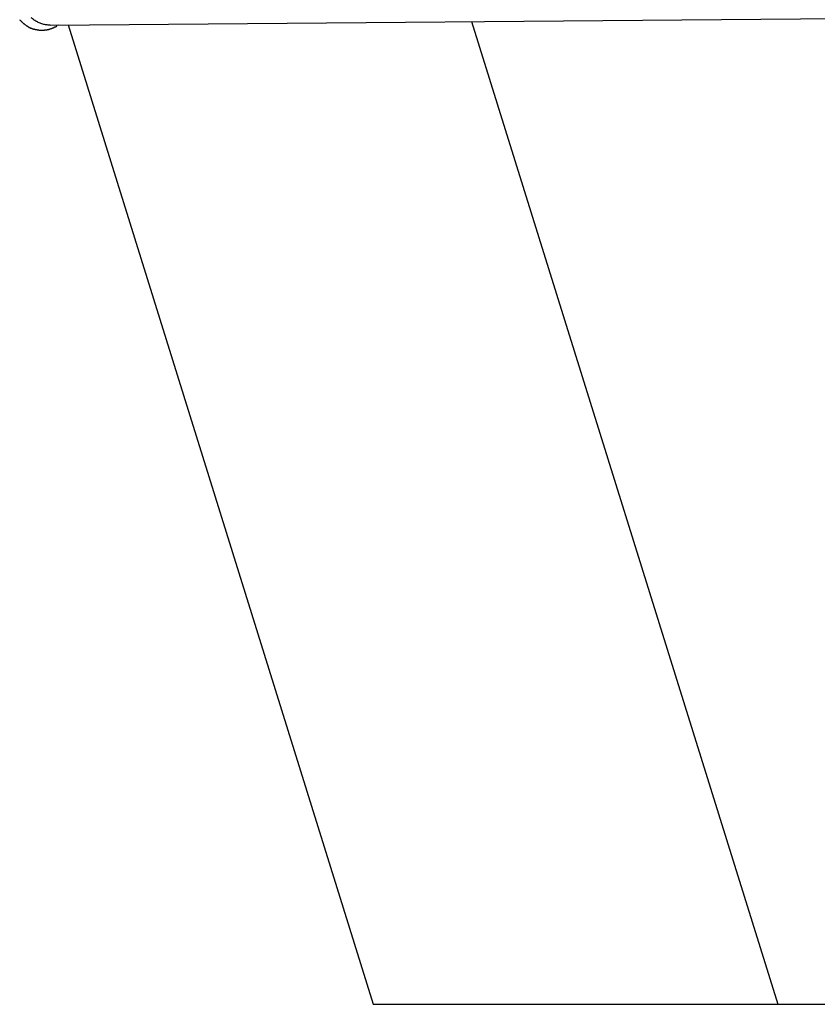
# Model space of a CAD drawing. Extents: x -26.1 to 26.1, y -24.3 to 24.3.
# Drawn here: x -13.7 to -12.9, y 12.6 to 13.7 of the extents above; entities that cross this region are included whole.
import ezdxf

# ---------------------------------------------------------------- set-up
doc = ezdxf.new("R2010")
doc.units = 0
doc.layers.get('0').update_dxf_attribs({"linetype": 'CONTINUOUS'})

msp = doc.modelspace()

# ---------------------------------------------------------------- linework, layer by layer
at = {"color": 0}
for points in [[(-13.6765, 13.6499), (3.2612, 13.786)], [(-13.7088, 13.6555), (-13.7088, 13.6555), (-13.7085, 13.6552), (-13.7085, 13.6552), (-13.7085, 13.6552), (-13.7085, 13.6552), (-13.7083, 13.6549), (-13.7083, 13.6549), (-13.7083, 13.6549), (-13.7083, 13.6549), (-13.708, 13.6546), (-13.708, 13.6546), (-13.708, 13.6546), (-13.708, 13.6546), (-13.7078, 13.6544), (-13.7078, 13.6544), (-13.7078, 13.6544), (-13.7078, 13.6544)], [(-13.7088, 13.6555), (-13.7088, 13.6555), (-13.7085, 13.6552), (-13.7085, 13.6552), (-13.7085, 13.6552), (-13.7085, 13.6552), (-13.7083, 13.6549), (-13.7083, 13.6549), (-13.7083, 13.6549), (-13.7083, 13.6549), (-13.708, 13.6546), (-13.708, 13.6546), (-13.708, 13.6546), (-13.708, 13.6546), (-13.7078, 13.6544), (-13.7078, 13.6544), (-13.7078, 13.6544), (-13.7078, 13.6544)], [(-13.6765, 13.6499), (-13.6774, 13.6499), (-13.6784, 13.6499), (-13.6794, 13.65), (-13.6803, 13.6501), (-13.6813, 13.6502), (-13.6823, 13.6505), (-13.6832, 13.6506), (-13.6843, 13.6509), (-13.6852, 13.6512), (-13.6862, 13.6515), (-13.6871, 13.6519), (-13.6881, 13.6522), (-13.689, 13.6526), (-13.6899, 13.6531), (-13.6908, 13.6535), (-13.6917, 13.6541), (-13.6926, 13.6546), (-13.6934, 13.6552), (-13.6942, 13.6557), (-13.695, 13.6564), (-13.6957, 13.6571), (-13.6965, 13.6577)], [(-13.7077, 13.6544), (-13.7077, 13.6544), (-13.7074, 13.6541), (-13.7074, 13.6541), (-13.7073, 13.654), (-13.7073, 13.654), (-13.707, 13.6537), (-13.707, 13.6537), (-13.707, 13.6537), (-13.707, 13.6537), (-13.7067, 13.6534), (-13.7067, 13.6534), (-13.7067, 13.6534), (-13.7067, 13.6534), (-13.7065, 13.6532), (-13.7065, 13.6532), (-13.7065, 13.6532), (-13.7065, 13.6532)], [(-13.7077, 13.6544), (-13.7077, 13.6544), (-13.7074, 13.6541), (-13.7074, 13.6541), (-13.7073, 13.654), (-13.7073, 13.654), (-13.707, 13.6537), (-13.707, 13.6537), (-13.707, 13.6537), (-13.707, 13.6537), (-13.7067, 13.6534), (-13.7067, 13.6534), (-13.7067, 13.6534), (-13.7067, 13.6534), (-13.7065, 13.6532), (-13.7065, 13.6532), (-13.7065, 13.6532), (-13.7065, 13.6532)], [(-13.7066, 13.6532), (-13.7066, 13.6532), (-13.7063, 13.6529), (-13.7063, 13.6529), (-13.7062, 13.6529), (-13.7062, 13.6529), (-13.7059, 13.6526), (-13.7059, 13.6526), (-13.7059, 13.6526), (-13.7059, 13.6526), (-13.7056, 13.6523), (-13.7056, 13.6523), (-13.7056, 13.6523), (-13.7056, 13.6523), (-13.7054, 13.6521), (-13.7054, 13.6521), (-13.7054, 13.6521), (-13.7054, 13.6521)], [(-13.7066, 13.6532), (-13.7066, 13.6532), (-13.7063, 13.6529), (-13.7063, 13.6529), (-13.7062, 13.6529), (-13.7062, 13.6529), (-13.7059, 13.6526), (-13.7059, 13.6526), (-13.7059, 13.6526), (-13.7059, 13.6526), (-13.7056, 13.6523), (-13.7056, 13.6523), (-13.7056, 13.6523), (-13.7056, 13.6523), (-13.7054, 13.6521), (-13.7054, 13.6521), (-13.7054, 13.6521), (-13.7054, 13.6521)], [(-13.7054, 13.6521), (-13.7054, 13.6521), (-13.7051, 13.6518), (-13.7051, 13.6518), (-13.7049, 13.6518), (-13.7049, 13.6518), (-13.7046, 13.6515), (-13.7046, 13.6515), (-13.7046, 13.6515), (-13.7046, 13.6515), (-13.7043, 13.6512), (-13.7043, 13.6512), (-13.7043, 13.6512), (-13.7043, 13.6512), (-13.704, 13.651), (-13.704, 13.651), (-13.704, 13.651), (-13.704, 13.651)], [(-13.7054, 13.6521), (-13.7054, 13.6521), (-13.7051, 13.6518), (-13.7051, 13.6518), (-13.7049, 13.6518), (-13.7049, 13.6518), (-13.7046, 13.6515), (-13.7046, 13.6515), (-13.7046, 13.6515), (-13.7046, 13.6515), (-13.7043, 13.6512), (-13.7043, 13.6512), (-13.7043, 13.6512), (-13.7043, 13.6512), (-13.704, 13.651), (-13.704, 13.651), (-13.704, 13.651), (-13.704, 13.651)], [(-13.7041, 13.651), (-13.7041, 13.651), (-13.7038, 13.6507), (-13.7038, 13.6507), (-13.7037, 13.6507), (-13.7037, 13.6507), (-13.7034, 13.6505), (-13.7034, 13.6505), (-13.7034, 13.6505), (-13.7034, 13.6505), (-13.7031, 13.6502), (-13.7031, 13.6502), (-13.7031, 13.6502), (-13.7031, 13.6502), (-13.7028, 13.65), (-13.7028, 13.65), (-13.7028, 13.65), (-13.7028, 13.65)], [(-13.7041, 13.651), (-13.7041, 13.651), (-13.7038, 13.6507), (-13.7038, 13.6507), (-13.7037, 13.6507), (-13.7037, 13.6507), (-13.7034, 13.6505), (-13.7034, 13.6505), (-13.7034, 13.6505), (-13.7034, 13.6505), (-13.7031, 13.6502), (-13.7031, 13.6502), (-13.7031, 13.6502), (-13.7031, 13.6502), (-13.7028, 13.65), (-13.7028, 13.65), (-13.7028, 13.65), (-13.7028, 13.65)], [(-13.7027, 13.65), (-13.7027, 13.65), (-13.7024, 13.6497), (-13.7024, 13.6497), (-13.7022, 13.6497), (-13.7022, 13.6497), (-13.7019, 13.6494), (-13.7019, 13.6494), (-13.7019, 13.6494), (-13.7019, 13.6494), (-13.7016, 13.6491), (-13.7016, 13.6491), (-13.7016, 13.6491), (-13.7016, 13.6491), (-13.7013, 13.6491), (-13.7013, 13.6491), (-13.7013, 13.6491), (-13.7013, 13.6491)], [(-13.7027, 13.65), (-13.7027, 13.65), (-13.7024, 13.6497), (-13.7024, 13.6497), (-13.7022, 13.6497), (-13.7022, 13.6497), (-13.7019, 13.6494), (-13.7019, 13.6494), (-13.7019, 13.6494), (-13.7019, 13.6494), (-13.7016, 13.6491), (-13.7016, 13.6491), (-13.7016, 13.6491), (-13.7016, 13.6491), (-13.7013, 13.6491), (-13.7013, 13.6491), (-13.7013, 13.6491), (-13.7013, 13.6491)], [(-13.7013, 13.6491), (-13.7013, 13.6491), (-13.701, 13.6488), (-13.701, 13.6488), (-13.7008, 13.6488), (-13.7008, 13.6488), (-13.7005, 13.6485), (-13.7005, 13.6485), (-13.7005, 13.6485), (-13.7005, 13.6485), (-13.7002, 13.6483), (-13.7002, 13.6483), (-13.7002, 13.6483), (-13.7002, 13.6483), (-13.6999, 13.6483), (-13.6999, 13.6483), (-13.6999, 13.6483), (-13.6999, 13.6483)], [(-13.7013, 13.6491), (-13.7013, 13.6491), (-13.701, 13.6488), (-13.701, 13.6488), (-13.7008, 13.6488), (-13.7008, 13.6488), (-13.7005, 13.6485), (-13.7005, 13.6485), (-13.7005, 13.6485), (-13.7005, 13.6485), (-13.7002, 13.6483), (-13.7002, 13.6483), (-13.7002, 13.6483), (-13.7002, 13.6483), (-13.6999, 13.6483), (-13.6999, 13.6483), (-13.6999, 13.6483), (-13.6999, 13.6483)], [(-13.7, 13.6482), (-13.7, 13.6482), (-13.6997, 13.6479), (-13.6997, 13.6479), (-13.6995, 13.6479), (-13.6995, 13.6479), (-13.6992, 13.6477), (-13.6992, 13.6477), (-13.6992, 13.6477), (-13.6992, 13.6477), (-13.6989, 13.6474), (-13.6989, 13.6474), (-13.6987, 13.6474), (-13.6987, 13.6474), (-13.6985, 13.6474), (-13.6985, 13.6474), (-13.6985, 13.6474), (-13.6985, 13.6474)], [(-13.7, 13.6482), (-13.7, 13.6482), (-13.6997, 13.6479), (-13.6997, 13.6479), (-13.6995, 13.6479), (-13.6995, 13.6479), (-13.6992, 13.6477), (-13.6992, 13.6477), (-13.6992, 13.6477), (-13.6992, 13.6477), (-13.6989, 13.6474), (-13.6989, 13.6474), (-13.6987, 13.6474), (-13.6987, 13.6474), (-13.6985, 13.6474), (-13.6985, 13.6474), (-13.6985, 13.6474), (-13.6985, 13.6474)], [(-13.6984, 13.6474), (-13.6984, 13.6474), (-13.6981, 13.6471), (-13.6981, 13.6471), (-13.6979, 13.6471), (-13.6979, 13.6471), (-13.6976, 13.6469), (-13.6976, 13.6469), (-13.6976, 13.6469), (-13.6976, 13.6469), (-13.6973, 13.6467), (-13.6973, 13.6467), (-13.6971, 13.6467), (-13.6971, 13.6467), (-13.6968, 13.6467), (-13.6968, 13.6467), (-13.6968, 13.6467), (-13.6968, 13.6467)], [(-13.6984, 13.6474), (-13.6984, 13.6474), (-13.6981, 13.6471), (-13.6981, 13.6471), (-13.6979, 13.6471), (-13.6979, 13.6471), (-13.6976, 13.6469), (-13.6976, 13.6469), (-13.6976, 13.6469), (-13.6976, 13.6469), (-13.6973, 13.6467), (-13.6973, 13.6467), (-13.6971, 13.6467), (-13.6971, 13.6467), (-13.6968, 13.6467), (-13.6968, 13.6467), (-13.6968, 13.6467), (-13.6968, 13.6467)], [(-13.6968, 13.6467), (-13.6968, 13.6467), (-13.6965, 13.6464), (-13.6965, 13.6464), (-13.6963, 13.6464), (-13.6963, 13.6464), (-13.696, 13.6464), (-13.696, 13.6464), (-13.696, 13.6464), (-13.696, 13.6464), (-13.6957, 13.6461), (-13.6957, 13.6461), (-13.6955, 13.6461), (-13.6955, 13.6461), (-13.6952, 13.6461), (-13.6952, 13.6461), (-13.6952, 13.6461), (-13.6952, 13.6461)], [(-13.6968, 13.6467), (-13.6968, 13.6467), (-13.6965, 13.6464), (-13.6965, 13.6464), (-13.6963, 13.6464), (-13.6963, 13.6464), (-13.696, 13.6464), (-13.696, 13.6464), (-13.696, 13.6464), (-13.696, 13.6464), (-13.6957, 13.6461), (-13.6957, 13.6461), (-13.6955, 13.6461), (-13.6955, 13.6461), (-13.6952, 13.6461), (-13.6952, 13.6461), (-13.6952, 13.6461), (-13.6952, 13.6461)], [(-13.6954, 13.6461), (-13.6954, 13.6461), (-13.6951, 13.6458), (-13.6951, 13.6458), (-13.6949, 13.6458), (-13.6949, 13.6458), (-13.6946, 13.6458), (-13.6946, 13.6458), (-13.6944, 13.6458), (-13.6944, 13.6458), (-13.6941, 13.6456), (-13.6941, 13.6456), (-13.6939, 13.6456), (-13.6939, 13.6456), (-13.6937, 13.6456), (-13.6937, 13.6456), (-13.6937, 13.6456), (-13.6937, 13.6456)], [(-13.6954, 13.6461), (-13.6954, 13.6461), (-13.6951, 13.6458), (-13.6951, 13.6458), (-13.6949, 13.6458), (-13.6949, 13.6458), (-13.6946, 13.6458), (-13.6946, 13.6458), (-13.6944, 13.6458), (-13.6944, 13.6458), (-13.6941, 13.6456), (-13.6941, 13.6456), (-13.6939, 13.6456), (-13.6939, 13.6456), (-13.6937, 13.6456), (-13.6937, 13.6456), (-13.6937, 13.6456), (-13.6937, 13.6456)], [(-13.6936, 13.6457), (-13.6936, 13.6457), (-13.6933, 13.6454), (-13.6933, 13.6454), (-13.6931, 13.6454), (-13.6931, 13.6454), (-13.6928, 13.6453), (-13.6928, 13.6453), (-13.6927, 13.6453), (-13.6927, 13.6453), (-13.6924, 13.6452), (-13.6924, 13.6452), (-13.6922, 13.6452), (-13.6922, 13.6452), (-13.6919, 13.6452), (-13.6919, 13.6452), (-13.6919, 13.6452), (-13.6919, 13.6452)], [(-13.6936, 13.6457), (-13.6936, 13.6457), (-13.6933, 13.6454), (-13.6933, 13.6454), (-13.6931, 13.6454), (-13.6931, 13.6454), (-13.6928, 13.6453), (-13.6928, 13.6453), (-13.6927, 13.6453), (-13.6927, 13.6453), (-13.6924, 13.6452), (-13.6924, 13.6452), (-13.6922, 13.6452), (-13.6922, 13.6452), (-13.6919, 13.6452), (-13.6919, 13.6452), (-13.6919, 13.6452), (-13.6919, 13.6452)], [(-13.6921, 13.6452), (-13.6921, 13.6452), (-13.6918, 13.645), (-13.6918, 13.645), (-13.6916, 13.645), (-13.6916, 13.645), (-13.6913, 13.645), (-13.6913, 13.645), (-13.6911, 13.645), (-13.6911, 13.645), (-13.6908, 13.645), (-13.6908, 13.645), (-13.6906, 13.645), (-13.6906, 13.645), (-13.6904, 13.645), (-13.6904, 13.645), (-13.6904, 13.645), (-13.6904, 13.645)], [(-13.6921, 13.6452), (-13.6921, 13.6452), (-13.6918, 13.645), (-13.6918, 13.645), (-13.6916, 13.645), (-13.6916, 13.645), (-13.6913, 13.645), (-13.6913, 13.645), (-13.6911, 13.645), (-13.6911, 13.645), (-13.6908, 13.645), (-13.6908, 13.645), (-13.6906, 13.645), (-13.6906, 13.645), (-13.6904, 13.645), (-13.6904, 13.645), (-13.6904, 13.645), (-13.6904, 13.645)], [(-13.6905, 13.645), (-13.6905, 13.645), (-13.6902, 13.6448), (-13.6902, 13.6448), (-13.69, 13.6448), (-13.69, 13.6448), (-13.6897, 13.6448), (-13.6897, 13.6448), (-13.6896, 13.6448), (-13.6896, 13.6448), (-13.6893, 13.6447), (-13.6893, 13.6447), (-13.6891, 13.6447), (-13.6891, 13.6447), (-13.6888, 13.6447), (-13.6888, 13.6447), (-13.6888, 13.6447), (-13.6888, 13.6447)], [(-13.6905, 13.645), (-13.6905, 13.645), (-13.6902, 13.6448), (-13.6902, 13.6448), (-13.69, 13.6448), (-13.69, 13.6448), (-13.6897, 13.6448), (-13.6897, 13.6448), (-13.6896, 13.6448), (-13.6896, 13.6448), (-13.6893, 13.6447), (-13.6893, 13.6447), (-13.6891, 13.6447), (-13.6891, 13.6447), (-13.6888, 13.6447), (-13.6888, 13.6447), (-13.6888, 13.6447), (-13.6888, 13.6447)], [(-13.6888, 13.6447), (-13.6888, 13.6447), (-13.6885, 13.6445), (-13.6885, 13.6445), (-13.6883, 13.6445), (-13.6883, 13.6445), (-13.688, 13.6445), (-13.688, 13.6445), (-13.688, 13.6445), (-13.688, 13.6445), (-13.6877, 13.6445), (-13.6877, 13.6445), (-13.6874, 13.6445), (-13.6874, 13.6445), (-13.6871, 13.6445), (-13.6871, 13.6445), (-13.6871, 13.6445), (-13.6871, 13.6445)], [(-13.6888, 13.6447), (-13.6888, 13.6447), (-13.6885, 13.6445), (-13.6885, 13.6445), (-13.6883, 13.6445), (-13.6883, 13.6445), (-13.688, 13.6445), (-13.688, 13.6445), (-13.688, 13.6445), (-13.688, 13.6445), (-13.6877, 13.6445), (-13.6877, 13.6445), (-13.6874, 13.6445), (-13.6874, 13.6445), (-13.6871, 13.6445), (-13.6871, 13.6445), (-13.6871, 13.6445), (-13.6871, 13.6445)], [(-13.6871, 13.6445), (-13.6871, 13.6445), (-13.6868, 13.6445), (-13.6868, 13.6445), (-13.6865, 13.6445), (-13.6865, 13.6445), (-13.6862, 13.6445), (-13.6862, 13.6445), (-13.6862, 13.6445), (-13.6862, 13.6445), (-13.6859, 13.6445), (-13.6859, 13.6445), (-13.6859, 13.6445), (-13.6859, 13.6445), (-13.6856, 13.6445), (-13.6856, 13.6445), (-13.6856, 13.6445), (-13.6856, 13.6445)], [(-13.6871, 13.6445), (-13.6871, 13.6445), (-13.6868, 13.6445), (-13.6868, 13.6445), (-13.6865, 13.6445), (-13.6865, 13.6445), (-13.6862, 13.6445), (-13.6862, 13.6445), (-13.6862, 13.6445), (-13.6862, 13.6445), (-13.6859, 13.6445), (-13.6859, 13.6445), (-13.6859, 13.6445), (-13.6859, 13.6445), (-13.6856, 13.6445), (-13.6856, 13.6445), (-13.6856, 13.6445), (-13.6856, 13.6445)], [(-13.6855, 13.6445), (-13.6855, 13.6445), (-13.6855, 13.6445), (-13.6855, 13.6445), (-13.6855, 13.6445), (-13.6855, 13.6445), (-13.6855, 13.6445), (-13.6855, 13.6445), (-13.6855, 13.6445), (-13.6855, 13.6445), (-13.6855, 13.6445), (-13.6855, 13.6445), (-13.6855, 13.6445), (-13.6855, 13.6445), (-13.6855, 13.6445), (-13.6855, 13.6445), (-13.6855, 13.6445), (-13.6855, 13.6445), (-13.6855, 13.6445), (-13.6852, 13.6445), (-13.6852, 13.6445), (-13.685, 13.6445), (-13.685, 13.6445), (-13.6847, 13.6445), (-13.6847, 13.6445), (-13.6847, 13.6445), (-13.6847, 13.6445), (-13.6844, 13.6445), (-13.6844, 13.6445), (-13.6844, 13.6445), (-13.6844, 13.6445), (-13.6841, 13.6445), (-13.6841, 13.6445), (-13.6841, 13.6445), (-13.6841, 13.6445)], [(-13.6855, 13.6445), (-13.6855, 13.6445), (-13.6855, 13.6445), (-13.6855, 13.6445), (-13.6855, 13.6445), (-13.6855, 13.6445), (-13.6855, 13.6445), (-13.6855, 13.6445), (-13.6855, 13.6445), (-13.6855, 13.6445), (-13.6855, 13.6445), (-13.6855, 13.6445), (-13.6855, 13.6445), (-13.6855, 13.6445), (-13.6855, 13.6445), (-13.6855, 13.6445), (-13.6855, 13.6445), (-13.6855, 13.6445), (-13.6855, 13.6445), (-13.6852, 13.6445), (-13.6852, 13.6445), (-13.685, 13.6445), (-13.685, 13.6445), (-13.6847, 13.6445), (-13.6847, 13.6445), (-13.6847, 13.6445), (-13.6847, 13.6445), (-13.6844, 13.6445), (-13.6844, 13.6445), (-13.6844, 13.6445), (-13.6844, 13.6445), (-13.6841, 13.6445), (-13.6841, 13.6445), (-13.6841, 13.6445), (-13.6841, 13.6445)], [(-13.684, 13.6444), (-13.684, 13.6444), (-13.6837, 13.6444), (-13.6837, 13.6444), (-13.6834, 13.6444), (-13.6834, 13.6444), (-13.6831, 13.6444), (-13.6831, 13.6444), (-13.6831, 13.6444), (-13.6831, 13.6444), (-13.6828, 13.6444), (-13.6828, 13.6444), (-13.6826, 13.6444), (-13.6826, 13.6444), (-13.6824, 13.6444), (-13.6824, 13.6444), (-13.6824, 13.6444), (-13.6824, 13.6446)], [(-13.684, 13.6444), (-13.684, 13.6444), (-13.6837, 13.6444), (-13.6837, 13.6444), (-13.6834, 13.6444), (-13.6834, 13.6444), (-13.6831, 13.6444), (-13.6831, 13.6444), (-13.6831, 13.6444), (-13.6831, 13.6444), (-13.6828, 13.6444), (-13.6828, 13.6444), (-13.6826, 13.6444), (-13.6826, 13.6444), (-13.6824, 13.6444), (-13.6824, 13.6444), (-13.6824, 13.6444), (-13.6824, 13.6446)], [(-13.6824, 13.6447), (-13.6824, 13.6447), (-13.6821, 13.6447), (-13.6821, 13.6447), (-13.6819, 13.6447), (-13.6819, 13.6447), (-13.6816, 13.6447), (-13.6816, 13.6447), (-13.6816, 13.6447), (-13.6816, 13.6447), (-13.6813, 13.6447), (-13.6813, 13.6447), (-13.6812, 13.6447), (-13.6812, 13.6447), (-13.6809, 13.6447), (-13.6809, 13.6447), (-13.6809, 13.6447), (-13.6809, 13.6449)], [(-13.6824, 13.6447), (-13.6824, 13.6447), (-13.6821, 13.6447), (-13.6821, 13.6447), (-13.6819, 13.6447), (-13.6819, 13.6447), (-13.6816, 13.6447), (-13.6816, 13.6447), (-13.6816, 13.6447), (-13.6816, 13.6447), (-13.6813, 13.6447), (-13.6813, 13.6447), (-13.6812, 13.6447), (-13.6812, 13.6447), (-13.6809, 13.6447), (-13.6809, 13.6447), (-13.6809, 13.6447), (-13.6809, 13.6449)], [(-13.6808, 13.6448), (-13.6808, 13.6448), (-13.6805, 13.6448), (-13.6805, 13.6448), (-13.6803, 13.6448), (-13.6803, 13.6448), (-13.68, 13.6448), (-13.68, 13.6448), (-13.68, 13.6448), (-13.68, 13.6448), (-13.6797, 13.6448), (-13.6797, 13.6448), (-13.6796, 13.6448), (-13.6796, 13.6448), (-13.6794, 13.6448), (-13.6794, 13.6448), (-13.6794, 13.6448), (-13.6794, 13.645)], [(-13.6808, 13.6448), (-13.6808, 13.6448), (-13.6805, 13.6448), (-13.6805, 13.6448), (-13.6803, 13.6448), (-13.6803, 13.6448), (-13.68, 13.6448), (-13.68, 13.6448), (-13.68, 13.6448), (-13.68, 13.6448), (-13.6797, 13.6448), (-13.6797, 13.6448), (-13.6796, 13.6448), (-13.6796, 13.6448), (-13.6794, 13.6448), (-13.6794, 13.6448), (-13.6794, 13.6448), (-13.6794, 13.645)], [(-13.6794, 13.645), (-13.6794, 13.645), (-13.6791, 13.645), (-13.6791, 13.645), (-13.6789, 13.645), (-13.6789, 13.645), (-13.6786, 13.645), (-13.6786, 13.645), (-13.6786, 13.645), (-13.6786, 13.6452), (-13.6783, 13.6452), (-13.6783, 13.6452), (-13.6782, 13.6452), (-13.6782, 13.6452), (-13.6779, 13.6452), (-13.6779, 13.6452), (-13.6779, 13.6452), (-13.6779, 13.6455)], [(-13.6794, 13.645), (-13.6794, 13.645), (-13.6791, 13.645), (-13.6791, 13.645), (-13.6789, 13.645), (-13.6789, 13.645), (-13.6786, 13.645), (-13.6786, 13.645), (-13.6786, 13.645), (-13.6786, 13.6452), (-13.6783, 13.6452), (-13.6783, 13.6452), (-13.6782, 13.6452), (-13.6782, 13.6452), (-13.6779, 13.6452), (-13.6779, 13.6452), (-13.6779, 13.6452), (-13.6779, 13.6455)], [(-13.6778, 13.6455), (-13.6778, 13.6455), (-13.6775, 13.6455), (-13.6775, 13.6455), (-13.6774, 13.6455), (-13.6774, 13.6455), (-13.6771, 13.6455), (-13.6771, 13.6455), (-13.6771, 13.6455), (-13.6771, 13.6456), (-13.6768, 13.6456), (-13.6768, 13.6456), (-13.6767, 13.6456), (-13.6767, 13.6456), (-13.6765, 13.6456), (-13.6765, 13.6456), (-13.6765, 13.6456), (-13.6765, 13.6458)], [(-13.6778, 13.6455), (-13.6778, 13.6455), (-13.6775, 13.6455), (-13.6775, 13.6455), (-13.6774, 13.6455), (-13.6774, 13.6455), (-13.6771, 13.6455), (-13.6771, 13.6455), (-13.6771, 13.6455), (-13.6771, 13.6456), (-13.6768, 13.6456), (-13.6768, 13.6456), (-13.6767, 13.6456), (-13.6767, 13.6456), (-13.6765, 13.6456), (-13.6765, 13.6456), (-13.6765, 13.6456), (-13.6765, 13.6458)], [(-13.6765, 13.6458), (-13.6752, 13.6462)], [(-13.6752, 13.6463), (-13.6752, 13.6463), (-13.6749, 13.6463), (-13.6749, 13.6463), (-13.6747, 13.6463), (-13.6747, 13.6463), (-13.6744, 13.6463), (-13.6744, 13.6463), (-13.6744, 13.6463), (-13.6744, 13.6464), (-13.6741, 13.6464), (-13.6741, 13.6464), (-13.6741, 13.6464), (-13.6741, 13.6466), (-13.6738, 13.6466), (-13.6738, 13.6466), (-13.6738, 13.6466), (-13.6738, 13.6469)], [(-13.6752, 13.6463), (-13.6752, 13.6463), (-13.6749, 13.6463), (-13.6749, 13.6463), (-13.6747, 13.6463), (-13.6747, 13.6463), (-13.6744, 13.6463), (-13.6744, 13.6463), (-13.6744, 13.6463), (-13.6744, 13.6464), (-13.6741, 13.6464), (-13.6741, 13.6464), (-13.6741, 13.6464), (-13.6741, 13.6466), (-13.6738, 13.6466), (-13.6738, 13.6466), (-13.6738, 13.6466), (-13.6738, 13.6469)], [(-13.6738, 13.6469), (-13.6738, 13.6469), (-13.6735, 13.6469), (-13.6735, 13.6469), (-13.6732, 13.6469), (-13.6732, 13.647), (-13.6729, 13.647), (-13.6729, 13.647), (-13.6727, 13.647), (-13.6727, 13.6473), (-13.6724, 13.6473), (-13.6724, 13.6473), (-13.6721, 13.6473), (-13.6721, 13.6476), (-13.6718, 13.6476), (-13.6718, 13.6476), (-13.6718, 13.6476), (-13.6718, 13.6479)], [(-13.6738, 13.6469), (-13.6738, 13.6469), (-13.6735, 13.6469), (-13.6735, 13.6469), (-13.6732, 13.6469), (-13.6732, 13.647), (-13.6729, 13.647), (-13.6729, 13.647), (-13.6727, 13.647), (-13.6727, 13.6473), (-13.6724, 13.6473), (-13.6724, 13.6473), (-13.6721, 13.6473), (-13.6721, 13.6476), (-13.6718, 13.6476), (-13.6718, 13.6476), (-13.6718, 13.6476), (-13.6718, 13.6479)], [(-13.6716, 13.6478), (-13.6716, 13.6478), (-13.6713, 13.6478), (-13.6712, 13.6478), (-13.6709, 13.6478), (-13.6709, 13.648), (-13.6706, 13.648), (-13.6706, 13.6481), (-13.6703, 13.6481), (-13.6703, 13.6484), (-13.67, 13.6484), (-13.6699, 13.6484), (-13.6696, 13.6484), (-13.6696, 13.6487), (-13.6693, 13.6487), (-13.6693, 13.6489), (-13.6691, 13.6489), (-13.6691, 13.6492)], [(-13.6716, 13.6478), (-13.6716, 13.6478), (-13.6713, 13.6478), (-13.6712, 13.6478), (-13.6709, 13.6478), (-13.6709, 13.648), (-13.6706, 13.648), (-13.6706, 13.6481), (-13.6703, 13.6481), (-13.6703, 13.6484), (-13.67, 13.6484), (-13.6699, 13.6484), (-13.6696, 13.6484), (-13.6696, 13.6487), (-13.6693, 13.6487), (-13.6693, 13.6489), (-13.6691, 13.6489), (-13.6691, 13.6492)], [(-13.668, 13.6499), (-13.6691, 13.6492)], [(-13.6572, 13.65), (-13.3324, 12.6076)], [(-13.2276, 13.6535), (-12.9017, 12.6076)], [(-13.3324, 12.6076), (-12.9017, 12.6076)], [(-12.9017, 12.6076), (-12.4709, 12.6076)]]:
    msp.add_lwpolyline(points, dxfattribs=at)

doc.saveas('drawing.dxf')
